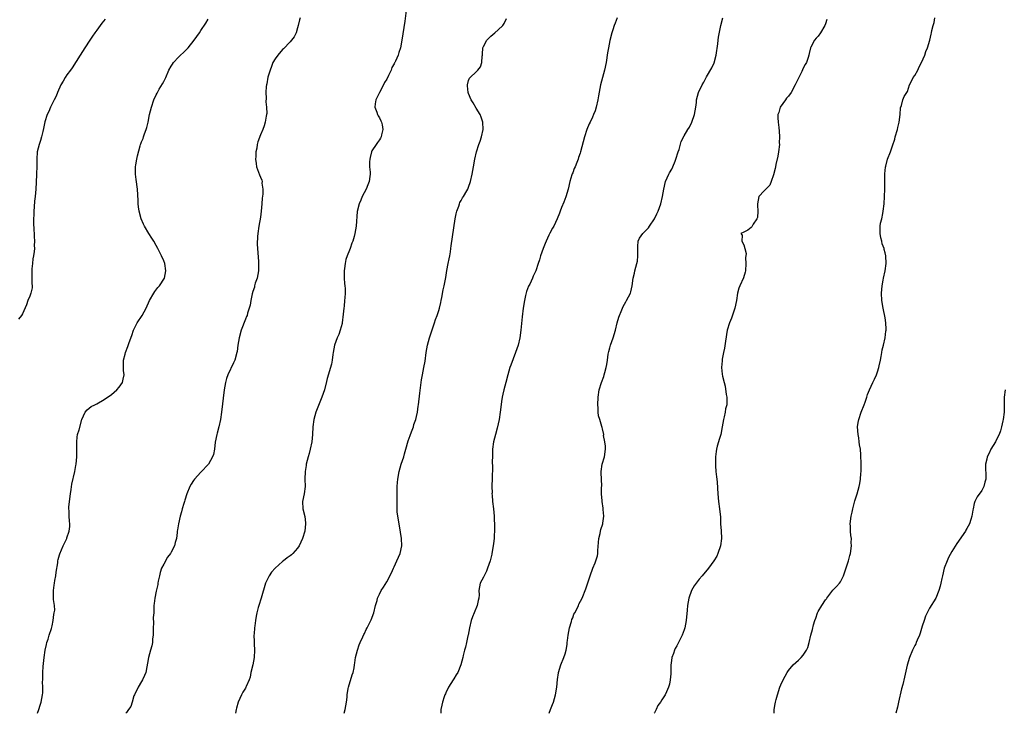
# Model space of a CAD drawing. Units: inches. Extents: x 2517000 to 2520000, y 1539000 to 1542000.
# Drawn here: x 2518950 to 2519215, y 1539000 to 1539187 of the extents above; entities that cross this region are included whole.
import ezdxf

# ---------------------------------------------------------------- set-up
doc = ezdxf.new("R2010")
doc.units = ezdxf.units.IN
doc.header["$MEASUREMENT"] = 0
doc.layers.add('LD25171539_10ft', color=41, linetype='Continuous')

msp = doc.modelspace()

# ---------------------------------------------------------------- linework, layer by layer
at = {"layer": 'LD25171539_10ft'}
for points, elevation in [([(2519054.24, 1539189), (2519053.82, 1539186.18), (2519053.08, 1539181), (2519052.71, 1539179), (2519052.25, 1539177.75), (2519052.06, 1539177), (2519051.37, 1539175.37), (2519051.18, 1539175), (2519051.1, 1539174.9), (2519051, 1539174.67), (2519050.35, 1539173.65), (2519050.16, 1539173), (2519049.5, 1539171.5), (2519049, 1539170.57), (2519048.37, 1539169.63), (2519048.15, 1539169), (2519047.08, 1539167), (2519046.04, 1539165), (2519045.88, 1539163.88), (2519045.79, 1539163), (2519046.33, 1539161.67), (2519046.53, 1539161), (2519046.66, 1539160.66), (2519047, 1539160.16), (2519047.37, 1539159.37), (2519047.57, 1539159), (2519047.78, 1539158.22), (2519047.98, 1539157), (2519047.56, 1539155.56), (2519047.51, 1539155), (2519047.35, 1539154.65), (2519047, 1539154.23), (2519046.48, 1539153.52), (2519046.13, 1539153), (2519045, 1539151.23), (2519044.89, 1539151), (2519044.52, 1539149.48), (2519044.41, 1539149), (2519044.35, 1539148.35), (2519044.37, 1539147), (2519044.51, 1539145.49), (2519044.5, 1539145), (2519044.4, 1539144.4), (2519044.25, 1539143), (2519043.91, 1539142.09), (2519043.43, 1539141), (2519042.39, 1539139), (2519042, 1539138), (2519041.54, 1539137), (2519041.08, 1539134.92), (2519040.78, 1539131), (2519040.43, 1539129), (2519040.23, 1539128.23), (2519039.84, 1539127), (2519039.57, 1539126.43), (2519039.16, 1539125), (2519039, 1539124.53), (2519038.37, 1539123), (2519037.99, 1539122.01), (2519037.81, 1539121), (2519037.65, 1539119.65), (2519037.55, 1539119), (2519037.52, 1539117.52), (2519037.56, 1539117), (2519037.6, 1539115.6), (2519037.72, 1539115), (2519037.77, 1539114.23), (2519037.77, 1539113), (2519037.71, 1539111.71), (2519037.61, 1539111), (2519037.52, 1539109.52), (2519037.43, 1539109), (2519037.31, 1539107.31), (2519037.04, 1539105), (2519037, 1539104.79), (2519036.51, 1539103), (2519036.09, 1539101.91), (2519035.7, 1539101), (2519034.95, 1539099), (2519034.59, 1539097), (2519034.49, 1539096.49), (2519034.29, 1539095), (2519034.09, 1539093.91), (2519033, 1539090.07), (2519032.79, 1539089.21), (2519032.21, 1539087), (2519031.57, 1539085), (2519029.94, 1539081), (2519029.37, 1539079), (2519029.13, 1539077), (2519029.04, 1539075), (2519028.81, 1539073), (2519028.37, 1539071), (2519028.1, 1539069.9), (2519027.83, 1539069), (2519027.35, 1539067), (2519027.32, 1539066.68), (2519027.06, 1539065), (2519027, 1539063), (2519027.01, 1539061), (2519026.75, 1539059), (2519026.37, 1539057), (2519026.45, 1539055), (2519026.97, 1539052.96), (2519027.18, 1539051.18), (2519027.18, 1539051), (2519026.97, 1539049), (2519026.37, 1539047), (2519025.41, 1539045), (2519025, 1539044.44), (2519023.78, 1539043), (2519023.35, 1539042.65), (2519023, 1539042.39), (2519022.18, 1539041.82), (2519021.2, 1539041), (2519021, 1539040.85), (2519019, 1539039.05), (2519018.03, 1539037.97), (2519017.36, 1539037), (2519016.38, 1539035), (2519015.2, 1539031), (2519014.55, 1539029), (2519014.43, 1539028.43), (2519014.07, 1539027), (2519013.89, 1539026.11), (2519013.73, 1539025), (2519013.54, 1539023.54), (2519013.44, 1539023), (2519013.33, 1539021.33), (2519013.28, 1539021), (2519013.35, 1539019.35), (2519013.34, 1539019), (2519013.35, 1539018.65), (2519013.46, 1539017), (2519013.36, 1539015), (2519013, 1539013.07), (2519012.48, 1539011), (2519012.25, 1539009.75), (2519011.96, 1539009), (2519011.22, 1539007.22), (2519011.14, 1539007), (2519011, 1539006.73), (2519010.31, 1539005.69), (2519009.89, 1539005), (2519009, 1539003.01), (2519008.58, 1539001.42), (2519008.5, 1539001), (2519008.28, 1539000)], 7660), ([(2518973.28, 1539186.72), (2518972.41, 1539185.59), (2518971.9, 1539185), (2518971, 1539183.73), (2518970.51, 1539183), (2518969.89, 1539182.11), (2518969.17, 1539181), (2518967.82, 1539179), (2518966.53, 1539177), (2518964.4, 1539173.6), (2518963.97, 1539173), (2518963, 1539171.69), (2518962.53, 1539171), (2518961.97, 1539170.03), (2518961.34, 1539169), (2518960.44, 1539167), (2518960.06, 1539165.94), (2518959.54, 1539165), (2518959, 1539163.94), (2518958.54, 1539163), (2518958.14, 1539161.86), (2518957.69, 1539161), (2518957.05, 1539159.05), (2518956.72, 1539157.28), (2518956.47, 1539156.47), (2518956.14, 1539155), (2518955.91, 1539154.09), (2518955.49, 1539153), (2518954.99, 1539151), (2518954.9, 1539149), (2518954.89, 1539147), (2518954.82, 1539145.18), (2518954.82, 1539144.82), (2518954.6, 1539141), (2518954.46, 1539139), (2518954.27, 1539137.73), (2518954.17, 1539136.17), (2518954.04, 1539135), (2518953.99, 1539131.99), (2518954.11, 1539129.89), (2518954.14, 1539129), (2518954.21, 1539128.21), (2518954.25, 1539127), (2518954.21, 1539125.79), (2518954.25, 1539125), (2518954.2, 1539124.2), (2518954.03, 1539123), (2518953.82, 1539122.18), (2518953.68, 1539121), (2518953.57, 1539119.57), (2518953.5, 1539119), (2518953.55, 1539118.45), (2518953.58, 1539117), (2518953.56, 1539115.56), (2518953.65, 1539115), (2518953.61, 1539114.39), (2518953.28, 1539113), (2518953, 1539112.22), (2518952.51, 1539111), (2518952.12, 1539109.88), (2518951, 1539107.46), (2518950.74, 1539107), (2518950, 1539106)], 7630), ([(2518955.04, 1539000), (2518955.41, 1539001), (2518955.77, 1539002.23), (2518956.07, 1539003), (2518956.45, 1539005), (2518956.49, 1539005.51), (2518956.5, 1539007), (2518956.42, 1539008.42), (2518956.47, 1539009), (2518956.53, 1539009.47), (2518956.51, 1539011), (2518956.57, 1539012.57), (2518956.82, 1539015), (2518957.16, 1539017), (2518957.49, 1539018.51), (2518957.61, 1539019), (2518957.91, 1539019.91), (2518958.2, 1539021), (2518958.81, 1539022.81), (2518959, 1539023.56), (2518959.3, 1539025), (2518959.43, 1539026.57), (2518959.56, 1539027), (2518959.7, 1539027.7), (2518959.61, 1539029), (2518959.4, 1539030.6), (2518959.41, 1539031), (2518959.38, 1539031.38), (2518959.34, 1539033), (2518959.58, 1539034.42), (2518959.6, 1539035), (2518959.71, 1539035.71), (2518959.97, 1539037), (2518960.07, 1539037.93), (2518960.5, 1539040.51), (2518960.53, 1539041), (2518960.61, 1539041.39), (2518961, 1539042.63), (2518961.07, 1539042.93), (2518961.97, 1539045), (2518962.93, 1539047), (2518963, 1539047.17), (2518963.59, 1539049), (2518963.75, 1539050.25), (2518963.79, 1539051), (2518963.67, 1539051.67), (2518963.59, 1539053), (2518963.54, 1539054.46), (2518963.46, 1539055), (2518963.47, 1539055.47), (2518963.63, 1539057), (2518963.95, 1539059), (2518964.16, 1539060.16), (2518964.34, 1539061.66), (2518965.12, 1539065), (2518965.38, 1539066.62), (2518965.48, 1539067), (2518965.64, 1539069), (2518965.65, 1539069.65), (2518965.63, 1539071), (2518965.68, 1539071.68), (2518965.61, 1539073), (2518965.7, 1539074.3), (2518965.86, 1539075), (2518966.26, 1539076.26), (2518967, 1539079), (2518967.88, 1539081), (2518968.41, 1539081.59), (2518969.53, 1539082.47), (2518970.51, 1539083), (2518971, 1539083.24), (2518973, 1539084.35), (2518975, 1539085.71), (2518976.41, 1539087), (2518977, 1539087.7), (2518977.9, 1539089), (2518978.13, 1539089.87), (2518978.35, 1539091), (2518978.18, 1539092.18), (2518978.17, 1539093), (2518978.23, 1539093.77), (2518978.21, 1539095), (2518978.61, 1539096.61), (2518978.72, 1539097), (2518979.39, 1539098.61), (2518979.76, 1539099.76), (2518980.43, 1539101.58), (2518980.89, 1539103), (2518981.91, 1539105), (2518983.26, 1539107), (2518984.3, 1539109), (2518985.17, 1539111), (2518986.32, 1539113), (2518986.59, 1539113.41), (2518987.47, 1539114.53), (2518987.86, 1539115), (2518989.18, 1539117), (2518989.62, 1539119), (2518989.28, 1539121), (2518989, 1539121.7), (2518988.43, 1539123), (2518987.97, 1539123.97), (2518987.43, 1539125), (2518987, 1539125.84), (2518986.32, 1539127), (2518985.81, 1539127.81), (2518985.02, 1539129), (2518983.85, 1539131), (2518983.57, 1539131.57), (2518982.98, 1539133), (2518982.4, 1539135), (2518982.19, 1539136.19), (2518982.12, 1539137), (2518982.11, 1539137.89), (2518981.93, 1539141), (2518981.59, 1539143.59), (2518981.43, 1539145), (2518981.46, 1539146.54), (2518981.46, 1539147), (2518981.52, 1539147.52), (2518981.76, 1539149), (2518981.95, 1539149.95), (2518982.64, 1539152.64), (2518982.75, 1539153), (2518982.83, 1539153.17), (2518983, 1539153.66), (2518983.45, 1539154.55), (2518983.56, 1539155), (2518983.82, 1539155.82), (2518984.31, 1539157), (2518984.46, 1539157.54), (2518984.81, 1539159), (2518985.21, 1539161), (2518985.7, 1539163), (2518986.37, 1539165), (2518987, 1539166.34), (2518987.23, 1539166.77), (2518987.34, 1539167), (2518987.82, 1539167.82), (2518988.71, 1539169.29), (2518989, 1539169.91), (2518989.55, 1539171), (2518990.43, 1539173), (2518991, 1539174.02), (2518991.39, 1539174.61), (2518991.68, 1539175), (2518993, 1539176.44), (2518993.56, 1539177), (2518994.32, 1539177.68), (2518995.3, 1539178.7), (2518995.57, 1539179), (2518997.22, 1539181), (2518998.6, 1539183), (2518999, 1539183.62), (2519000.36, 1539185.64), (2519001, 1539186.64)], 7640), ([(2519025.67, 1539187), (2519025.51, 1539186.49), (2519025.2, 1539185), (2519025, 1539184.35), (2519024.63, 1539183), (2519024.1, 1539181.9), (2519023.4, 1539181), (2519023, 1539180.6), (2519021.27, 1539178.73), (2519021, 1539178.51), (2519019.68, 1539177), (2519019, 1539176.03), (2519018.39, 1539175), (2519018.01, 1539173.99), (2519017.61, 1539173), (2519017.04, 1539171.04), (2519016.71, 1539169.29), (2519016.61, 1539169), (2519016.53, 1539168.53), (2519016.44, 1539167), (2519016.56, 1539165.44), (2519016.48, 1539164.48), (2519016.66, 1539163), (2519016.7, 1539161.3), (2519016.65, 1539161), (2519016.55, 1539160.55), (2519016.34, 1539159), (2519016.05, 1539157.95), (2519015.69, 1539157), (2519015, 1539155.61), (2519014.29, 1539153.71), (2519014.15, 1539153), (2519014.01, 1539152.01), (2519013.8, 1539151), (2519013.78, 1539149.78), (2519013.71, 1539149), (2519013.9, 1539147.9), (2519013.99, 1539147), (2519014.77, 1539144.77), (2519015, 1539144.19), (2519015.38, 1539143.38), (2519015.45, 1539143), (2519015.42, 1539142.58), (2519015.65, 1539141), (2519015.65, 1539139.65), (2519015.5, 1539138.5), (2519015.43, 1539137), (2519015.23, 1539135), (2519015, 1539133.43), (2519014.57, 1539131), (2519014.32, 1539129), (2519014.25, 1539128.25), (2519014.18, 1539126.18), (2519014.23, 1539125), (2519014.49, 1539121.51), (2519014.54, 1539121), (2519014.54, 1539120.54), (2519014.49, 1539119), (2519014.1, 1539117), (2519013.65, 1539115.65), (2519013.47, 1539115), (2519013.39, 1539114.61), (2519013, 1539113.45), (2519012.81, 1539112.81), (2519012.44, 1539111), (2519012.23, 1539109.77), (2519012.03, 1539109), (2519011.58, 1539107.58), (2519011.42, 1539107), (2519011.3, 1539106.7), (2519011, 1539106.02), (2519009.88, 1539103), (2519009.3, 1539101), (2519008.97, 1539099), (2519008.74, 1539097.26), (2519008.69, 1539097), (2519008.11, 1539095), (2519007.74, 1539094.26), (2519006.27, 1539091), (2519005.94, 1539090.06), (2519005.64, 1539089), (2519005.27, 1539087), (2519004.55, 1539081), (2519004.24, 1539079), (2519003.8, 1539077), (2519003.37, 1539075.37), (2519003.28, 1539075), (2519002.89, 1539072.89), (2519002.67, 1539071), (2519002.36, 1539069.64), (2519002.15, 1539069), (2519001.03, 1539066.97), (2518999, 1539064.85), (2518997.26, 1539063), (2518997, 1539062.64), (2518996.37, 1539061.63), (2518996.05, 1539061), (2518995.22, 1539059), (2518994.72, 1539057.28), (2518994.6, 1539057), (2518994.38, 1539056.38), (2518994, 1539055), (2518993.83, 1539054.17), (2518993.44, 1539053), (2518992.97, 1539051), (2518992.69, 1539049.31), (2518992.65, 1539049), (2518992.65, 1539048.65), (2518992.44, 1539047), (2518992.1, 1539045.9), (2518991.94, 1539045), (2518991, 1539043.33), (2518990.83, 1539043), (2518990.05, 1539041.95), (2518989, 1539040.11), (2518988.46, 1539039), (2518988.09, 1539037.91), (2518987.84, 1539037), (2518987.53, 1539035.53), (2518987.44, 1539035), (2518987.39, 1539034.61), (2518987, 1539032.86), (2518986.63, 1539031), (2518986.46, 1539029.54), (2518986.38, 1539029), (2518986.39, 1539028.39), (2518986.31, 1539027), (2518986.21, 1539025.79), (2518986.28, 1539024.28), (2518986.21, 1539023), (2518986.16, 1539021), (2518986.02, 1539020.02), (2518985.96, 1539019), (2518985.86, 1539018.14), (2518985.5, 1539017), (2518984.92, 1539015), (2518984.17, 1539011), (2518983.85, 1539010.15), (2518983.31, 1539009), (2518983, 1539008.55), (2518982.1, 1539007), (2518981.12, 1539005), (2518981, 1539004.67), (2518980.53, 1539003), (2518980.13, 1539001.87), (2518979.58, 1539001), (2518979, 1539000.22), (2518978.85, 1539000)], 7650), ([(2519037.55, 1539000), (2519037.79, 1539001), (2519037.98, 1539002.02), (2519038.16, 1539003), (2519038.33, 1539004.33), (2519038.39, 1539005), (2519038.66, 1539006.66), (2519038.68, 1539007), (2519039.67, 1539010.33), (2519039.93, 1539011), (2519040.2, 1539012.2), (2519040.35, 1539013), (2519040.41, 1539013.59), (2519040.63, 1539015), (2519041.1, 1539017), (2519041.57, 1539018.43), (2519041.83, 1539019), (2519042.6, 1539020.6), (2519042.85, 1539021.15), (2519043, 1539021.43), (2519043.5, 1539022.5), (2519043.77, 1539023), (2519044.82, 1539025.18), (2519045.49, 1539027), (2519045.99, 1539029), (2519046.38, 1539030.38), (2519046.54, 1539031), (2519047, 1539032), (2519047.53, 1539033), (2519048.12, 1539033.88), (2519049, 1539035.33), (2519050.25, 1539037.75), (2519050.82, 1539039), (2519051, 1539039.36), (2519051.74, 1539041), (2519052.56, 1539043), (2519053.02, 1539045), (2519052.99, 1539047), (2519052.72, 1539048.72), (2519052.3, 1539051), (2519051.96, 1539053), (2519051.83, 1539054.17), (2519051.77, 1539055), (2519051.79, 1539055.79), (2519051.78, 1539057), (2519051.81, 1539058.19), (2519051.8, 1539059), (2519051.75, 1539059.75), (2519051.8, 1539061), (2519051.9, 1539062.1), (2519051.93, 1539063), (2519052.3, 1539065), (2519052.91, 1539067), (2519053.58, 1539069), (2519053.74, 1539069.74), (2519054.12, 1539071), (2519054.74, 1539073.26), (2519055.27, 1539074.73), (2519055.68, 1539075.68), (2519056.17, 1539077), (2519056.32, 1539077.68), (2519056.81, 1539079), (2519057, 1539079.84), (2519057.25, 1539081), (2519057.44, 1539082.56), (2519057.54, 1539083), (2519057.9, 1539086.1), (2519058.34, 1539089.66), (2519058.57, 1539091), (2519059.01, 1539093), (2519059.32, 1539094.68), (2519059.61, 1539097), (2519059.93, 1539099), (2519060.47, 1539101), (2519061.17, 1539103.17), (2519061.79, 1539105), (2519062.12, 1539105.88), (2519062.51, 1539107), (2519063, 1539108.32), (2519063.19, 1539109), (2519063.51, 1539110.49), (2519063.65, 1539111), (2519063.84, 1539111.84), (2519064.15, 1539113.85), (2519064.43, 1539115), (2519064.84, 1539117.16), (2519065.13, 1539119.13), (2519065.49, 1539121), (2519065.77, 1539122.23), (2519065.92, 1539123), (2519066.11, 1539124.11), (2519066.24, 1539125), (2519066.32, 1539125.68), (2519067.42, 1539133), (2519067.69, 1539134.31), (2519067.85, 1539135), (2519068.37, 1539136.37), (2519068.56, 1539137), (2519068.67, 1539137.33), (2519069, 1539137.91), (2519069.37, 1539138.63), (2519069.63, 1539139), (2519070.5, 1539140.5), (2519070.77, 1539141), (2519071, 1539141.54), (2519071.56, 1539143), (2519071.99, 1539145), (2519072.3, 1539147), (2519072.67, 1539149), (2519073.17, 1539151), (2519073.79, 1539153), (2519074.1, 1539153.9), (2519074.44, 1539155), (2519074.88, 1539157), (2519074.83, 1539159), (2519074.36, 1539160.36), (2519074.12, 1539161), (2519073, 1539162.71), (2519072.21, 1539164.21), (2519071.7, 1539165), (2519071, 1539166.69), (2519070.89, 1539167), (2519070.75, 1539168.75), (2519070.69, 1539169), (2519071, 1539170.19), (2519071.23, 1539170.77), (2519071.4, 1539171), (2519073, 1539172.55), (2519073.49, 1539173), (2519074.18, 1539173.82), (2519074.6, 1539175), (2519074.69, 1539176.69), (2519074.73, 1539177), (2519074.73, 1539177.26), (2519074.84, 1539179), (2519075, 1539179.37), (2519075.87, 1539181), (2519076.44, 1539181.56), (2519077, 1539182.07), (2519078.09, 1539183), (2519079, 1539183.83), (2519080.17, 1539185), (2519080.53, 1539185.47), (2519081.18, 1539186.82)], 7670), ([(2519111, 1539187.01), (2519110.41, 1539185.59), (2519110.12, 1539185), (2519109.78, 1539183.78), (2519109.51, 1539183), (2519109, 1539180.9), (2519108.6, 1539179), (2519108.36, 1539177.64), (2519107.97, 1539175), (2519107.58, 1539173), (2519106.52, 1539169), (2519105.96, 1539166.04), (2519105.8, 1539165), (2519105.32, 1539163), (2519105, 1539162), (2519104.61, 1539161), (2519104.31, 1539160.31), (2519103.71, 1539159), (2519103.46, 1539158.54), (2519102.81, 1539157), (2519102.14, 1539155), (2519101.12, 1539151), (2519101, 1539150.63), (2519100.55, 1539149.45), (2519100.44, 1539149), (2519100.14, 1539148.14), (2519099.65, 1539147), (2519099.44, 1539146.56), (2519099, 1539145.35), (2519098.89, 1539145.11), (2519098.81, 1539144.81), (2519098.24, 1539143), (2519097.76, 1539141), (2519097.12, 1539138.88), (2519096.58, 1539137.42), (2519096.02, 1539136.02), (2519095.64, 1539135), (2519095.49, 1539134.51), (2519094.84, 1539133), (2519093.89, 1539131), (2519093.55, 1539130.45), (2519092.84, 1539129.16), (2519092.59, 1539128.59), (2519091.84, 1539127), (2519091.62, 1539126.38), (2519091.06, 1539125), (2519090.33, 1539123), (2519090.07, 1539121.93), (2519089.69, 1539121), (2519089.1, 1539119), (2519088.4, 1539117.6), (2519088.19, 1539117), (2519087.45, 1539115.45), (2519087.12, 1539114.88), (2519086.58, 1539113.42), (2519086.35, 1539112.35), (2519086.01, 1539111), (2519085.67, 1539109), (2519085.38, 1539106.62), (2519085.04, 1539103), (2519084.76, 1539101), (2519084.3, 1539099), (2519083.65, 1539097), (2519082.35, 1539093.65), (2519082.12, 1539093), (2519081.52, 1539091), (2519081, 1539089), (2519080.46, 1539087), (2519080.2, 1539085.8), (2519080.04, 1539085), (2519079.86, 1539083.86), (2519079.68, 1539082.32), (2519079.5, 1539081), (2519079.19, 1539079), (2519078.67, 1539076.67), (2519078.21, 1539075), (2519077.97, 1539074.03), (2519077.74, 1539073), (2519077.47, 1539071), (2519077.4, 1539069.4), (2519077.37, 1539067.37), (2519077.42, 1539066.58), (2519077.31, 1539063), (2519077.29, 1539061.29), (2519077.26, 1539061), (2519077.31, 1539059.31), (2519077.29, 1539059), (2519077.3, 1539058.7), (2519077.47, 1539057), (2519077.71, 1539055), (2519077.88, 1539053), (2519077.91, 1539051.91), (2519077.96, 1539051), (2519077.97, 1539050.03), (2519077.94, 1539049), (2519077.87, 1539047.87), (2519077.84, 1539047), (2519077.69, 1539045.69), (2519077.63, 1539045), (2519077.27, 1539043), (2519077.21, 1539042.79), (2519076.79, 1539041), (2519076.11, 1539039), (2519075.81, 1539038.19), (2519075.15, 1539037), (2519075, 1539036.65), (2519074.13, 1539035), (2519073.96, 1539034.04), (2519073.8, 1539033), (2519073.84, 1539031.84), (2519073.79, 1539031), (2519073.62, 1539030.38), (2519073.35, 1539029), (2519072.48, 1539027), (2519072.05, 1539025.95), (2519071.71, 1539025), (2519071.22, 1539023), (2519070.85, 1539021), (2519070.8, 1539020.8), (2519070.42, 1539019), (2519070.19, 1539017.81), (2519069.92, 1539017), (2519069.52, 1539015.52), (2519069.42, 1539015), (2519068.89, 1539013), (2519068.1, 1539011), (2519067.69, 1539010.31), (2519067, 1539009.3), (2519066.84, 1539009), (2519065.64, 1539007), (2519065.45, 1539006.55), (2519065, 1539005.8), (2519064.77, 1539005.23), (2519064.64, 1539005), (2519064.4, 1539004.39), (2519063.95, 1539003), (2519063.81, 1539002.19), (2519063.52, 1539001), (2519063.5, 1539000)], 7680), ([(2519092.64, 1539000), (2519093.04, 1539001), (2519093.61, 1539002.39), (2519093.8, 1539003), (2519094.39, 1539005), (2519094.69, 1539007), (2519094.87, 1539009.13), (2519095.14, 1539010.86), (2519095.17, 1539011), (2519095.83, 1539013), (2519096.66, 1539015), (2519097, 1539016.03), (2519097.26, 1539017), (2519097.5, 1539018.5), (2519097.52, 1539019), (2519097.56, 1539019.56), (2519097.76, 1539021), (2519098.16, 1539023), (2519098.68, 1539024.68), (2519098.8, 1539025.2), (2519099, 1539025.64), (2519099.35, 1539026.65), (2519099.56, 1539027), (2519100.19, 1539028.19), (2519100.55, 1539029), (2519100.67, 1539029.33), (2519101.52, 1539031), (2519102.54, 1539033.46), (2519103.69, 1539037), (2519104.43, 1539039), (2519105, 1539040.45), (2519105.24, 1539041), (2519105.64, 1539042.36), (2519105.74, 1539043), (2519105.74, 1539043.74), (2519106, 1539047), (2519106.38, 1539048.38), (2519106.51, 1539049), (2519106.58, 1539049.42), (2519107.12, 1539051), (2519107.15, 1539051.15), (2519107.37, 1539053), (2519107.2, 1539054.8), (2519107.22, 1539055), (2519107.21, 1539055.21), (2519106.89, 1539057), (2519106.89, 1539057.11), (2519106.76, 1539059), (2519106.77, 1539060.77), (2519106.81, 1539061.19), (2519106.65, 1539064.65), (2519106.66, 1539065), (2519106.92, 1539067), (2519107.55, 1539069), (2519107.82, 1539071), (2519107.84, 1539071.84), (2519107.67, 1539073), (2519107.32, 1539074.68), (2519107.33, 1539075), (2519107, 1539076.51), (2519106.9, 1539076.9), (2519106.86, 1539077.14), (2519106.29, 1539079), (2519105.97, 1539079.97), (2519105.88, 1539081), (2519105.85, 1539082.15), (2519105.75, 1539083), (2519105.84, 1539085), (2519106.15, 1539087), (2519106.77, 1539089), (2519107.39, 1539090.61), (2519107.5, 1539091), (2519107.64, 1539091.64), (2519108.04, 1539093), (2519108.21, 1539093.79), (2519108.35, 1539095), (2519108.58, 1539096.58), (2519108.72, 1539097.28), (2519109, 1539098.32), (2519109.2, 1539099), (2519109.9, 1539101), (2519110.48, 1539103), (2519110.98, 1539105.02), (2519111.44, 1539106.56), (2519111.59, 1539107), (2519112.03, 1539108.03), (2519112.4, 1539109), (2519112.59, 1539109.41), (2519113.3, 1539110.7), (2519113.51, 1539111), (2519114, 1539112), (2519114.52, 1539113), (2519114.65, 1539113.35), (2519115, 1539115), (2519115.3, 1539117), (2519115.63, 1539118.37), (2519115.73, 1539119), (2519115.96, 1539119.96), (2519116.27, 1539121), (2519116.39, 1539121.61), (2519116.55, 1539123), (2519116.49, 1539124.49), (2519116.49, 1539125.51), (2519116.62, 1539127), (2519117, 1539127.79), (2519117.83, 1539129), (2519118.44, 1539129.56), (2519119, 1539130.19), (2519119.41, 1539130.59), (2519119.69, 1539131), (2519120.97, 1539133), (2519121.64, 1539134.36), (2519121.99, 1539135), (2519122.74, 1539137), (2519123.17, 1539139), (2519123.48, 1539141), (2519123.99, 1539143), (2519124.82, 1539145), (2519125, 1539145.36), (2519125.63, 1539146.37), (2519125.91, 1539147), (2519126.52, 1539148.52), (2519126.75, 1539149), (2519127.37, 1539151), (2519127.61, 1539151.61), (2519128.21, 1539153.79), (2519129, 1539155.27), (2519129.98, 1539157), (2519130.37, 1539157.63), (2519131.04, 1539159), (2519131.79, 1539161), (2519132.16, 1539163), (2519132.28, 1539164.28), (2519132.32, 1539165), (2519132.79, 1539167), (2519133.81, 1539169), (2519134.27, 1539169.73), (2519135, 1539171.16), (2519136.38, 1539173.62), (2519137.03, 1539174.97), (2519137.56, 1539177), (2519138.01, 1539180.01), (2519138.1, 1539181), (2519138.2, 1539181.8), (2519138.85, 1539185), (2519139.42, 1539187)], 7690), ([(2519167.37, 1539186.63), (2519167, 1539185.43), (2519166.85, 1539185), (2519165.66, 1539183), (2519165, 1539182.07), (2519164.46, 1539181.54), (2519163.99, 1539181), (2519163, 1539179.11), (2519162.95, 1539179), (2519162.59, 1539177.41), (2519162.52, 1539177), (2519162.33, 1539176.33), (2519161.87, 1539175), (2519161.52, 1539174.48), (2519161, 1539173.47), (2519160.63, 1539172.63), (2519159.51, 1539170.49), (2519158.87, 1539169), (2519157.76, 1539167), (2519157, 1539165.98), (2519156.54, 1539165.46), (2519156.19, 1539165), (2519154.8, 1539163), (2519154.41, 1539161.59), (2519154.21, 1539161), (2519154.16, 1539160.16), (2519154.25, 1539159), (2519154.43, 1539157.57), (2519154.53, 1539156.53), (2519154.61, 1539155), (2519154.57, 1539153.43), (2519154.59, 1539153), (2519154.36, 1539151), (2519154.15, 1539149.85), (2519153.6, 1539147.6), (2519153.5, 1539147), (2519153.45, 1539146.55), (2519153, 1539144.83), (2519152.4, 1539143), (2519151.99, 1539142.01), (2519150.51, 1539140.51), (2519149.04, 1539139), (2519149.03, 1539138.97), (2519148.68, 1539137), (2519148.68, 1539136.68), (2519148.8, 1539135), (2519148.66, 1539133.34), (2519148.53, 1539133), (2519147.56, 1539131.56), (2519147.16, 1539130.84), (2519147, 1539130.65), (2519146.06, 1539129.94), (2519145, 1539129.36), (2519144.26, 1539129), (2519144.57, 1539128.57), (2519144.47, 1539127), (2519145, 1539125.98), (2519145.28, 1539125), (2519145.64, 1539123.64), (2519145.49, 1539122.51), (2519145.58, 1539121), (2519145.44, 1539119), (2519145.37, 1539118.63), (2519144.93, 1539117.07), (2519143.92, 1539115), (2519143.7, 1539114.3), (2519143.3, 1539113), (2519143.05, 1539111.05), (2519142.64, 1539109), (2519141.69, 1539106.31), (2519141.13, 1539105), (2519140.55, 1539103), (2519140.05, 1539100.05), (2519139.79, 1539098.21), (2519139.54, 1539097), (2519139.24, 1539095.24), (2519139.22, 1539095), (2519139.22, 1539094.78), (2519139.06, 1539093), (2519139.22, 1539091.22), (2519139.31, 1539090.69), (2519139.72, 1539089), (2519140, 1539088), (2519140.3, 1539085.7), (2519140.42, 1539085), (2519140.44, 1539084.44), (2519140.41, 1539083), (2519140.1, 1539081.9), (2519139.99, 1539081), (2519139.74, 1539079.74), (2519139.53, 1539079), (2519139.2, 1539077), (2519138.8, 1539075), (2519138.4, 1539073.6), (2519138.19, 1539073), (2519137.86, 1539071.86), (2519137.64, 1539071), (2519137.58, 1539070.42), (2519137.4, 1539069), (2519137.37, 1539067.37), (2519137.38, 1539067), (2519137.42, 1539066.58), (2519137.51, 1539065), (2519137.64, 1539063.64), (2519137.73, 1539063), (2519137.81, 1539062.19), (2519138.04, 1539059), (2519138.25, 1539057), (2519138.51, 1539055), (2519138.72, 1539052.72), (2519138.78, 1539051), (2519138.91, 1539049.09), (2519139.01, 1539047), (2519138.76, 1539045), (2519138.07, 1539043), (2519137.72, 1539042.28), (2519136.99, 1539041.01), (2519135.51, 1539039), (2519133.85, 1539037), (2519133, 1539036.05), (2519132.17, 1539035), (2519131.7, 1539034.3), (2519130.96, 1539033), (2519130.22, 1539031), (2519129.86, 1539029), (2519129.77, 1539027.77), (2519129.54, 1539025), (2519129.18, 1539023), (2519129, 1539022.48), (2519128.44, 1539021), (2519127.9, 1539019.9), (2519127.28, 1539018.72), (2519127, 1539018.12), (2519126.58, 1539017.42), (2519126.38, 1539017), (2519126.08, 1539016.08), (2519125.68, 1539015), (2519125.49, 1539013.49), (2519125.41, 1539013), (2519125.35, 1539011.35), (2519125.35, 1539010.65), (2519125.22, 1539009), (2519125, 1539007.83), (2519124.8, 1539007), (2519124.21, 1539005.79), (2519123.89, 1539005), (2519123, 1539003.65), (2519122.64, 1539003), (2519121.92, 1539002.08), (2519121.42, 1539001), (2519121, 1539000.14), (2519120.94, 1539000)], 7700), ([(2519153.19, 1539000), (2519153.21, 1539001), (2519153.47, 1539002.53), (2519153.51, 1539003), (2519153.68, 1539003.68), (2519154.05, 1539005), (2519154.73, 1539007), (2519155, 1539007.68), (2519155.59, 1539009), (2519156.66, 1539011), (2519157, 1539011.48), (2519158.25, 1539013), (2519159, 1539013.7), (2519159.73, 1539014.27), (2519160.42, 1539015), (2519161, 1539015.64), (2519161.92, 1539017), (2519162.28, 1539017.72), (2519162.63, 1539019), (2519163.05, 1539021), (2519163.48, 1539022.52), (2519163.79, 1539023.79), (2519164.16, 1539025), (2519164.39, 1539025.61), (2519164.83, 1539027), (2519165, 1539027.36), (2519166, 1539029), (2519167, 1539030.48), (2519167.23, 1539030.77), (2519167.35, 1539031), (2519168.92, 1539033.08), (2519169.93, 1539034.07), (2519170.72, 1539035), (2519171, 1539035.39), (2519171.83, 1539037), (2519173.16, 1539041), (2519173.52, 1539042.48), (2519173.73, 1539043), (2519174.02, 1539045), (2519173.91, 1539045.91), (2519173.95, 1539047), (2519173.78, 1539047.78), (2519173.71, 1539049), (2519173.69, 1539050.31), (2519173.62, 1539051), (2519173.85, 1539053), (2519174.13, 1539054.13), (2519174.32, 1539055), (2519174.81, 1539056.81), (2519174.88, 1539057.12), (2519175.47, 1539059), (2519176.04, 1539061), (2519176.18, 1539061.82), (2519176.41, 1539063), (2519176.51, 1539064.51), (2519176.54, 1539065), (2519176.54, 1539067), (2519176.49, 1539069.51), (2519176.37, 1539071), (2519176.16, 1539072.16), (2519176.07, 1539073), (2519175.91, 1539074.09), (2519175.75, 1539075), (2519175.62, 1539077), (2519175.78, 1539078.21), (2519175.92, 1539079), (2519176.62, 1539081), (2519177.43, 1539083), (2519177.66, 1539083.66), (2519178.1, 1539085), (2519178.28, 1539085.72), (2519178.78, 1539087), (2519179.7, 1539089), (2519180.14, 1539089.86), (2519180.68, 1539091), (2519181, 1539091.86), (2519181.32, 1539093), (2519181.42, 1539093.42), (2519181.76, 1539095), (2519181.99, 1539095.99), (2519182.17, 1539097), (2519182.27, 1539097.73), (2519182.58, 1539099), (2519183.02, 1539101), (2519183.25, 1539102.75), (2519183.32, 1539103), (2519183.32, 1539103.32), (2519183.24, 1539105), (2519183, 1539106.35), (2519182.47, 1539109), (2519182.17, 1539111), (2519182.05, 1539113), (2519182.21, 1539115), (2519182.51, 1539116.51), (2519182.59, 1539117), (2519183.02, 1539119.02), (2519183.28, 1539121), (2519183.2, 1539123), (2519183, 1539123.85), (2519182.75, 1539124.75), (2519182.73, 1539125), (2519182.26, 1539126.26), (2519182.12, 1539127), (2519181.85, 1539127.85), (2519181.66, 1539129), (2519181.73, 1539130.27), (2519181.68, 1539131), (2519181.82, 1539131.82), (2519182.12, 1539133), (2519182.37, 1539134.37), (2519182.52, 1539135), (2519182.73, 1539137), (2519182.85, 1539139), (2519182.92, 1539141), (2519182.9, 1539142.9), (2519182.9, 1539145.1), (2519183.09, 1539146.91), (2519183.17, 1539147.17), (2519183.67, 1539149), (2519184.43, 1539151), (2519185, 1539152.59), (2519185.61, 1539154.39), (2519185.75, 1539155), (2519186.35, 1539157), (2519186.44, 1539157.56), (2519186.83, 1539159), (2519187.07, 1539161), (2519187.17, 1539162.83), (2519187.47, 1539163.47), (2519187.83, 1539165), (2519188.13, 1539165.87), (2519189, 1539167.21), (2519189.55, 1539169), (2519190.2, 1539170.2), (2519190.6, 1539171), (2519191, 1539171.57), (2519191.79, 1539173), (2519192.18, 1539173.82), (2519192.83, 1539175), (2519193.66, 1539177), (2519194, 1539178), (2519194.4, 1539179), (2519195.05, 1539181), (2519195.4, 1539182.6), (2519195.5, 1539183), (2519195.61, 1539183.61), (2519195.92, 1539185), (2519196.19, 1539185.81), (2519196.43, 1539187)], 7710), ([(2519215.35, 1539087), (2519215.07, 1539085), (2519215.05, 1539083), (2519215.01, 1539081), (2519214.75, 1539079), (2519214.7, 1539078.7), (2519214.32, 1539077), (2519214.01, 1539076.01), (2519213.66, 1539075), (2519213, 1539073.65), (2519212.67, 1539073), (2519211.46, 1539071), (2519211, 1539070), (2519210.49, 1539069), (2519210.36, 1539068.36), (2519210.06, 1539067), (2519210.04, 1539065.96), (2519210.1, 1539064.1), (2519210.09, 1539063), (2519209.88, 1539062.12), (2519209.58, 1539061), (2519209, 1539059.96), (2519207.77, 1539058.23), (2519207.16, 1539057), (2519207, 1539056.38), (2519206.68, 1539055), (2519206.65, 1539054.65), (2519206.35, 1539053), (2519206.09, 1539052.09), (2519205.72, 1539051), (2519205, 1539049.68), (2519204.73, 1539049.27), (2519204.61, 1539049), (2519202.3, 1539045.7), (2519201, 1539043.48), (2519200.11, 1539041.89), (2519199.7, 1539041), (2519198.92, 1539039), (2519198.41, 1539037), (2519198.24, 1539036.24), (2519198.01, 1539035), (2519197.82, 1539034.18), (2519197.48, 1539033), (2519196.62, 1539031), (2519195, 1539028.24), (2519194.34, 1539027), (2519193.92, 1539026.08), (2519193.52, 1539025), (2519193, 1539023.43), (2519192.44, 1539021.56), (2519192.25, 1539021), (2519191.65, 1539019.65), (2519191.4, 1539019), (2519191.28, 1539018.72), (2519191, 1539018.27), (2519190.39, 1539017), (2519189.56, 1539015), (2519188.98, 1539012.98), (2519188.26, 1539009.74), (2519187.78, 1539007.78), (2519187.45, 1539006.55), (2519186.64, 1539003), (2519186.35, 1539001.65), (2519185.87, 1539000)], 7720)]:
    msp.add_lwpolyline(points, dxfattribs=dict(at, elevation=elevation))

doc.saveas('drawing.dxf')
